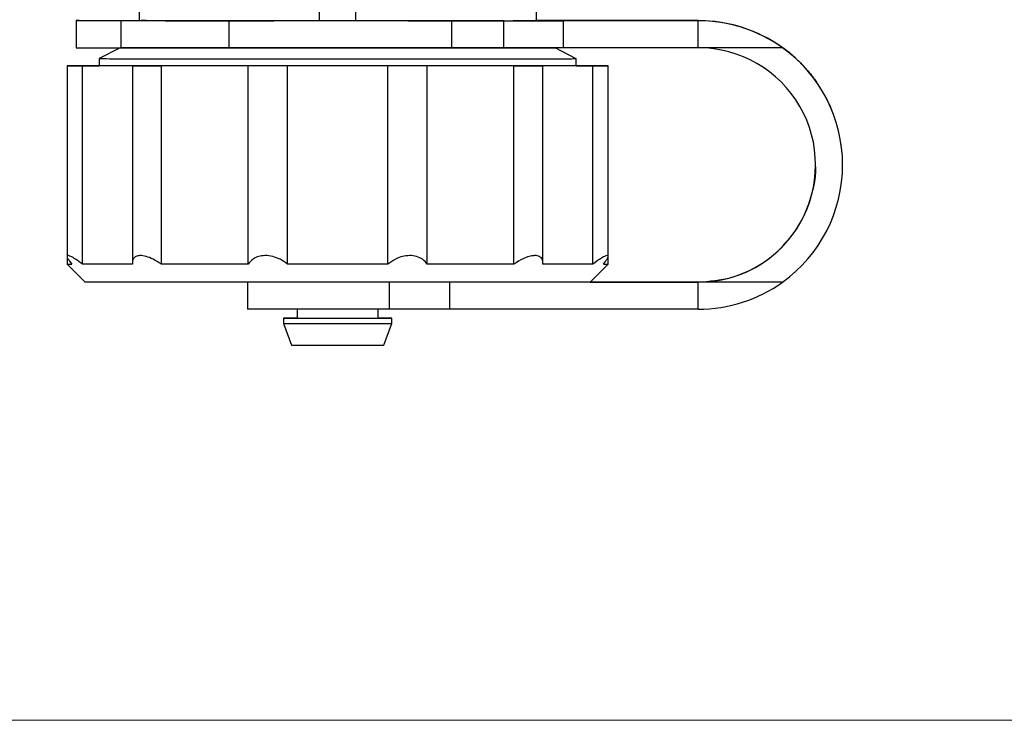
# Model space of a CAD drawing. Units: millimetres. Extents: x 10 to 416, y 10 to 287.
# Drawn here: x 245 to 263, y 101 to 114 of the extents above; entities that cross this region are included whole.
import ezdxf

# ---------------------------------------------------------------- set-up
doc = ezdxf.new("R2010")
doc.units = ezdxf.units.MM
doc.styles.add('SLDTEXTSTYLE2', font='TXT', dxfattribs={"width": 0.75})
doc.dimstyles.new('SLDDIMSTYLE0', dxfattribs={"dimtxt": 3.5, "dimasz": 3.302, "dimexe": 0, "dimexo": 0.0625, "dimgap": 0.875, "dimtad": 1, "dimlfac": 3, "dimrnd": 1e-09, "dimzin": 12, "dimdsep": 46, "dimtxsty": 'SLDTEXTSTYLE2', "dimsah": 1, "dimcen": 0.09, "dimadec": 0, "dimazin": 3, "dimtfac": 1, "dimtofl": 0, "dimtmove": 0, "dimatfit": 3, "dimfxl": 1, "dimfrac": 2, "dimtolj": 1, "dimtzin": 12, "dimarcsym": 0})

# ---------------------------------------------------------------- blocks, each defined once
blk = doc.blocks.new('_D')
at = {"color": 150, "linetype": 'Continuous', "lineweight": 0}
for p, q in [((232.419, 149.862), (279.612, 149.862)), ((278.612, 100.694), (278.612, 149.862)), ((234, 100.694), (279.612, 100.694))]:
    blk.add_line(p, q, dxfattribs=at)
at = {"color": 150, "linetype": 'Continuous', "lineweight": 18}
for points in [[(278.612, 149.862), (278.104, 146.56), (279.12, 146.56)], [(278.612, 100.694), (279.12, 103.996), (278.104, 103.996)]]:
    blk.add_solid(points, dxfattribs=at)
at = {"color": 150, "linetype": 'Continuous', "lineweight": 18, "insert": (274.1, 121.398), "char_height": 3.5, "attachment_point": 1, "rotation": 90, "style": 'SLDTEXTSTYLE2'}
blk.add_mtext('147', dxfattribs=at)

msp = doc.modelspace()

# ---------------------------------------------------------------- linework, layer by layer
at = {"color": 7, "linetype": 'Continuous', "lineweight": 25}
for p, q in [((250.2958, 113.6237), (250.2958, 115.5851)), ((250.9625, 115.5851), (250.9625, 113.6237)), ((246.9626, 114.8272), (246.9626, 113.6248)), ((254.2958, 114.0012), (254.2958, 113.6247)), ((245.796, 113.6249), (245.796, 113.1249)), ((246.6259, 113.6256), (246.9626, 113.6257)), ((248.6259, 113.6236), (246.6259, 113.6243)), ((246.6259, 113.1243), (246.6259, 113.6243)), ((247.4508, 113.6245), (249.4508, 113.6239)), ((248.6259, 113.1236), (248.6259, 113.6236)), ((251.9315, 113.6239), (253.4604, 113.6246)), ((253.6987, 113.624), (252.7414, 113.6236)), ((252.7414, 113.1236), (252.7414, 113.6236)), ((253.6987, 113.124), (253.6987, 113.624)), ((257.296, 113.6251), (254.7625, 113.6251)), ((254.7625, 113.6248), (257.296, 113.6248)), ((254.7958, 113.6257), (257.296, 113.6256)), ((257.296, 113.6242), (254.7958, 113.6242)), ((254.7958, 113.6242), (254.7958, 113.1242)), ((257.296, 113.6256), (257.296, 113.6251)), ((257.296, 113.6248), (257.296, 113.6251)), ((257.296, 113.6248), (257.296, 113.6242)), ((257.296, 113.1242), (257.296, 113.6242)), ((246.6098, 113.1243), (246.2219, 112.9224)), ((248.6259, 113.1236), (246.6259, 113.1243)), ((246.7959, 113.1239), (246.7959, 113.1241)), ((253.6987, 113.124), (252.7414, 113.1236)), ((254.4625, 113.124), (254.4625, 113.1238)), ((255.0366, 112.9222), (254.6487, 113.1242)), ((257.296, 113.1242), (254.7958, 113.1242)), ((258.8505, 113.1242), (257.296, 113.1242)), ((246.2226, 112.9234), (246.2226, 112.7916)), ((255.0359, 112.7916), (255.0359, 112.9233)), ((245.6293, 112.792), (245.6293, 112.7916)), ((245.6293, 112.7916), (245.6293, 112.7912)), ((245.6293, 112.7912), (245.6293, 109.2673)), ((245.9114, 109.1244), (245.9114, 112.7911)), ((246.8351, 112.7905), (246.8351, 109.1449)), ((247.3714, 109.1237), (247.3714, 112.7903)), ((248.9735, 109.1234), (248.9735, 112.79)), ((249.7043, 109.1233), (249.7044, 112.79)), ((251.5543, 109.1233), (251.5543, 112.79)), ((252.2851, 109.1234), (252.2851, 112.79)), ((253.8872, 109.1237), (253.8872, 112.7903)), ((254.4235, 109.1454), (254.4235, 112.7905)), ((255.3472, 109.1244), (255.3472, 112.791)), ((255.6293, 112.7916), (255.6293, 112.792)), ((255.6293, 112.7912), (255.6293, 112.7916)), ((255.6293, 109.2671), (255.6293, 112.7912)), ((259.9626, 110.9585), (259.9626, 110.9597)), ((245.6293, 109.267), (245.6293, 109.1249)), ((255.6293, 109.1249), (255.6293, 109.267)), ((245.6293, 109.1249), (245.9626, 108.7916)), ((255.296, 108.7916), (255.6293, 109.1249)), ((248.9626, 108.7902), (248.9626, 108.2916)), ((257.296, 108.7911), (255.1181, 108.7912)), ((255.2964, 108.792), (257.296, 108.7921)), ((257.296, 108.7911), (257.296, 108.7921)), ((258.8505, 108.7911), (257.296, 108.7911)), ((257.296, 108.2911), (257.296, 108.7911)), ((249.8793, 108.2911), (249.8793, 108.1249)), ((251.3793, 108.1249), (251.3793, 108.2911)), ((257.296, 108.2911), (252.6952, 108.2912)), ((249.6293, 108.1249), (249.6293, 108.0249)), ((251.6293, 108.0249), (251.6293, 108.1249)), ((249.6293, 108.0249), (249.7749, 107.6249)), ((251.4837, 107.6249), (251.6293, 108.0249))]:
    msp.add_line(p, q, dxfattribs=at)
at = {"color": 8, "linetype": 'Continuous', "lineweight": 25}
for p, q in [((254.7625, 113.6248), (254.7625, 113.6251)), ((251.5896, 108.2911), (251.5896, 108.7901)), ((252.6952, 108.7902), (252.6952, 108.2912))]:
    msp.add_line(p, q, dxfattribs=at)
at = {"color": 7, "linetype": 'Continuous', "lineweight": 25, "flags": 128}
for points in [[(246.6259, 113.6243), (246.2735, 113.6244), (246.0117, 113.6246), (245.8504, 113.6248), (245.796, 113.6249), (245.8504, 113.6251), (246.0117, 113.6253), (246.2735, 113.6255), (246.6259, 113.6256)], [(247.4508, 113.6245), (247.2435, 113.6246), (247.0895, 113.6247), (246.9963, 113.6248)], [(252.7414, 113.6236), (252.3166, 113.6235), (251.8222, 113.6234), (251.2787, 113.6234), (250.7084, 113.6233), (250.1349, 113.6233), (249.5817, 113.6234), (249.0717, 113.6235), (248.6259, 113.6236)], [(251.9315, 113.6239), (251.6857, 113.6238), (251.3933, 113.6238), (251.0674, 113.6237), (250.7221, 113.6237), (250.3727, 113.6237), (250.0346, 113.6238), (249.7228, 113.6238), (249.4508, 113.6239)], [(253.4604, 113.6246), (253.5849, 113.6246), (253.7242, 113.6246), (253.8766, 113.6247), (254.04, 113.6247), (254.2126, 113.6247), (254.392, 113.6247), (254.5761, 113.6248), (254.7625, 113.6248)], [(253.6987, 113.624), (253.8087, 113.624), (253.9288, 113.6241), (254.0579, 113.6241), (254.1949, 113.6241), (254.3384, 113.6241), (254.4873, 113.6242), (254.6402, 113.6242), (254.7958, 113.6242)], [(254.7958, 113.6257), (254.6402, 113.6257), (254.4873, 113.6257), (254.3384, 113.6257), (254.2886, 113.6257)], [(254.7625, 113.6251), (254.5761, 113.6251), (254.392, 113.6251), (254.2897, 113.6251)], [(252.7414, 113.1236), (252.3166, 113.1235), (251.8222, 113.1234), (251.2787, 113.1234), (250.7084, 113.1233), (250.1349, 113.1233), (249.5817, 113.1234), (249.0717, 113.1235), (248.6259, 113.1236)], [(254.7958, 113.1242), (254.6402, 113.1242), (254.4873, 113.1242), (254.3384, 113.1241), (254.1949, 113.1241), (254.0579, 113.1241), (253.9288, 113.1241), (253.8087, 113.124), (253.6987, 113.124)], [(245.7156, 112.7913), (245.6779, 112.7914), (245.6509, 112.7915), (245.6347, 112.7915), (245.6293, 112.7916), (245.6347, 112.7917), (245.6509, 112.7918), (245.6779, 112.7918), (245.7156, 112.7919)], [(245.7156, 112.7919), (245.6653, 112.7919), (245.6363, 112.792), (245.6299, 112.792), (245.6464, 112.7921), (245.685, 112.7921), (245.744, 112.7921), (245.8206, 112.7921), (245.9114, 112.7922)], [(245.9114, 112.7911), (245.8206, 112.7911), (245.744, 112.7911), (245.685, 112.7911), (245.6464, 112.7912), (245.6299, 112.7912), (245.6363, 112.7912), (245.6653, 112.7913), (245.7156, 112.7913)], [(245.9114, 112.7922), (245.9935, 112.7922), (246.0857, 112.7923), (246.1876, 112.7924), (246.2226, 112.7924)], [(246.8364, 112.7905), (246.689, 112.7906), (246.5502, 112.7907), (246.4201, 112.7907), (246.2992, 112.7908), (246.1876, 112.7908), (246.0857, 112.7909), (245.9935, 112.791), (245.9114, 112.7911)], [(255.0361, 112.7916), (255.0211, 112.7915), (254.9013, 112.7912), (254.665, 112.791), (254.3186, 112.7908), (253.8715, 112.7906), (253.336, 112.7904), (252.7267, 112.7903), (252.0602, 112.7902), (251.3547, 112.7902), (250.6293, 112.7901), (249.904, 112.7902), (249.1984, 112.7902), (248.5319, 112.7903), (247.9226, 112.7905), (247.3871, 112.7906), (246.9401, 112.7908), (246.5937, 112.791), (246.3573, 112.7913), (246.2375, 112.7915), (246.2225, 112.7916)], [(248.9735, 112.79), (248.7559, 112.7901), (248.5424, 112.7901), (248.3334, 112.7901), (248.1293, 112.7902), (247.9307, 112.7902), (247.7379, 112.7903), (247.5513, 112.7903), (247.3714, 112.7903)], [(249.7044, 112.79), (249.6098, 112.79), (249.5068, 112.7899), (249.3999, 112.7899), (249.2941, 112.79), (249.1943, 112.79), (249.1049, 112.79), (249.0302, 112.79), (248.9735, 112.79)], [(251.5543, 112.79), (251.3248, 112.79), (251.0938, 112.7899), (250.8618, 112.7899), (250.6293, 112.7899), (250.3968, 112.7899), (250.1648, 112.79), (249.9338, 112.79), (249.7044, 112.79)], [(252.2851, 112.79), (252.2284, 112.79), (252.1537, 112.79), (252.0644, 112.79), (251.9645, 112.7899), (251.8587, 112.7899), (251.7518, 112.7899), (251.6488, 112.79), (251.5543, 112.79)], [(253.8872, 112.7903), (253.7073, 112.7903), (253.5208, 112.7902), (253.328, 112.7902), (253.1293, 112.7902), (252.9253, 112.7901), (252.7162, 112.7901), (252.5027, 112.7901), (252.2851, 112.79)], [(255.3472, 112.791), (255.2651, 112.791), (255.173, 112.7909), (255.071, 112.7908), (254.9594, 112.7908), (254.8385, 112.7907), (254.7085, 112.7906), (254.5696, 112.7906), (254.4222, 112.7905)], [(255.0359, 112.7924), (255.071, 112.7924), (255.173, 112.7923), (255.2651, 112.7922), (255.3472, 112.7921)], [(255.3472, 112.7921), (255.438, 112.7921), (255.5147, 112.7921), (255.5737, 112.7921), (255.6123, 112.792), (255.6288, 112.792), (255.6223, 112.792), (255.5933, 112.7919), (255.543, 112.7919)], [(255.543, 112.7913), (255.5933, 112.7913), (255.6223, 112.7912), (255.6288, 112.7912), (255.6123, 112.7911), (255.5737, 112.7911), (255.5147, 112.7911), (255.438, 112.7911), (255.3472, 112.791)], [(255.543, 112.7919), (255.5807, 112.7918), (255.6077, 112.7917), (255.6239, 112.7917), (255.6293, 112.7916), (255.6239, 112.7915), (255.6077, 112.7914), (255.5807, 112.7914), (255.543, 112.7913)], [(246.8364, 109.1239), (246.689, 109.1239), (246.5502, 109.124), (246.4201, 109.124), (246.2992, 109.1241), (246.1876, 109.1242), (246.0857, 109.1243), (245.9935, 109.1243), (245.9114, 109.1244)], [(248.9735, 109.1234), (248.7559, 109.1234), (248.5424, 109.1234), (248.3334, 109.1235), (248.1293, 109.1235), (247.9307, 109.1235), (247.7379, 109.1236), (247.5513, 109.1236), (247.3714, 109.1237)], [(251.5543, 109.1233), (251.3248, 109.1233), (251.0938, 109.1233), (250.8618, 109.1233), (250.6293, 109.1233), (250.3968, 109.1233), (250.1648, 109.1233), (249.9338, 109.1233), (249.7043, 109.1233)], [(253.8872, 109.1237), (253.7073, 109.1236), (253.5208, 109.1236), (253.328, 109.1235), (253.1293, 109.1235), (252.9253, 109.1235), (252.7162, 109.1234), (252.5027, 109.1234), (252.2851, 109.1234)], [(255.3472, 109.1244), (255.2651, 109.1243), (255.173, 109.1242), (255.071, 109.1242), (254.9594, 109.1241), (254.8385, 109.124), (254.7085, 109.124), (254.5696, 109.1239), (254.4222, 109.1238)], [(255.296, 108.7916), (255.2922, 108.7915), (255.2017, 108.7913), (254.9927, 108.791), (254.6708, 108.7908), (254.2441, 108.7906), (253.7239, 108.7904), (253.1235, 108.7903), (252.4585, 108.7902), (251.7461, 108.7901), (251.0048, 108.7901), (250.2538, 108.7901), (249.5125, 108.7901), (248.8001, 108.7902), (248.1351, 108.7903), (247.5347, 108.7904), (247.0145, 108.7906), (246.5879, 108.7908), (246.2659, 108.7911), (246.057, 108.7913), (245.9664, 108.7915), (245.9626, 108.7916)], [(251.5896, 108.2911), (251.1866, 108.2911), (250.7423, 108.291), (250.2896, 108.2911), (249.8621, 108.2911), (249.4914, 108.2912), (249.2051, 108.2913), (249.0244, 108.2915), (248.9626, 108.2916)], [(252.6952, 108.2912), (252.5492, 108.2912), (252.4033, 108.2912), (252.2585, 108.2912), (252.116, 108.2912), (251.9768, 108.2912), (251.8419, 108.2912), (251.7126, 108.2912), (251.5896, 108.2911)], [(249.8793, 108.1252), (249.8633, 108.1251), (249.6896, 108.1251), (249.6293, 108.1249), (249.6896, 108.1248), (249.8633, 108.1247), (250.1293, 108.1246), (250.4557, 108.1246), (250.803, 108.1246), (251.1293, 108.1246), (251.3954, 108.1247), (251.569, 108.1248), (251.6293, 108.1249), (251.6293, 108.1249)], [(249.8793, 108.1249), (249.9364, 108.1248), (250.099, 108.1248), (250.3423, 108.1247), (250.6293, 108.1247)], [(250.6293, 108.1247), (250.9163, 108.1247), (251.1596, 108.1248), (251.3222, 108.1248), (251.3793, 108.1249)], [(251.6293, 108.1249), (251.569, 108.125), (251.3954, 108.1251), (251.3793, 108.1252)], [(249.6293, 108.0249), (249.6896, 108.0248), (249.8633, 108.0247), (250.1293, 108.0246), (250.4557, 108.0246), (250.803, 108.0246), (251.1293, 108.0246), (251.3954, 108.0247), (251.569, 108.0248), (251.6293, 108.0249), (251.6293, 108.0249)], [(249.7749, 107.6249), (249.8399, 107.6248), (250.0251, 107.6247), (250.3023, 107.6247), (250.6293, 107.6247), (250.9563, 107.6247), (251.2335, 107.6247), (251.4187, 107.6248), (251.4837, 107.6249)]]:
    msp.add_lwpolyline(points, dxfattribs=at)
at = {"color": 7, "linetype": 'Continuous', "lineweight": 25}
for centre, radius, start, end in [((257.296, 110.9589), 2.6667, 54.34081, 89.99989), ((257.296, 110.9584), 2.6667, 44.99989, 89.99989), ((257.296, 110.9581), 2.6667, 44.99989, 89.99989), ((257.296, 110.9576), 2.6667, 54.34081, 89.99989), ((246.5072, 482.2416), 369.1174, 269.8896, 270.01842), ((247.2202, 461.245), 348.4547, 269.936901, 270.024872), ((254.0398, 461.2447), 348.4544, 269.974912, 270.062883), ((245.7066, 118.7274), 9.6027, 269.5391, 270.05402), ((255.5521, 118.7273), 9.6027, 269.94576, 270.46069), ((257.296, 110.9578), 2.6667, 269.99989, 305.65898)]:
    msp.add_arc(centre, radius, start, end, dxfattribs=at)
for centre, major_axis, ratio, start_param, end_param in [((257.296, 110.9577), (2.1667, 0.0003), 0.9999553, 4.7122336, 7.8538263), ((257.296, 110.9588), (-0.0004, 2.6668), 0.9999554, 4.7125443, 5.6606619), ((257.296, 110.9577), (2.6667, 0.0004), 0.9999553, 5.3346021, 7.2314578)]:
    msp.add_ellipse(centre, major_axis=major_axis, ratio=ratio, start_param=start_param, end_param=end_param, dxfattribs=at)
for points in [[(246.6093, 113.124), (246.6242, 113.1239), (246.6542, 113.1238), (246.8932, 113.1235), (247.2647, 113.1233), (247.7685, 113.1231), (248.3815, 113.1229), (249.081, 113.1228), (249.84, 113.1227), (250.6293, 113.1227), (251.4186, 113.1227), (252.1775, 113.1228), (252.8771, 113.1229), (253.49, 113.123), (253.9938, 113.1232), (254.3653, 113.1234), (254.6043, 113.1237), (254.6342, 113.1238), (254.6492, 113.1239)], [(254.2627, 113.1237), (254.172, 113.1236), (253.9907, 113.1233), (253.2629, 113.123), (252.2896, 113.1228), (251.5109, 113.1227), (251.1215, 113.1227)]]:
    msp.add_open_spline(points, degree=3, dxfattribs=at)
for points, knots in [([(246.7959, 113.1239), (246.8353, 113.1239), (246.8979, 113.1239), (246.9619, 113.1239), (246.9891, 113.1238), (246.9936, 113.1238), (246.9958, 113.1238)], [0, 0, 0, 0, 0.49605619, 0.78939239, 0.90128584, 1, 1, 1, 1]), ([(250.1368, 113.1227), (249.7475, 113.1228), (248.9688, 113.1228), (247.9956, 113.1231), (247.2678, 113.1234), (247.0864, 113.1237), (246.9958, 113.1238)], [0, 0, 0, 0, 0.2499997, 0.4999996, 0.7499997, 1, 1, 1, 1]), ([(250.1368, 113.1227), (250.1452, 113.1227), (250.1631, 113.1227), (250.1972, 113.1227), (250.238, 113.1227), (250.2561, 113.1227), (250.2675, 113.1227)], [0, 0, 0, 0, 0.0973913, 0.2081483, 0.5011397, 1, 1, 1, 1]), ([(250.9909, 113.1227), (251.0022, 113.1227), (251.0203, 113.1227), (251.0612, 113.1227), (251.0954, 113.1227), (251.1132, 113.1227), (251.1215, 113.1227)], [0, 0, 0, 0, 0.4973218, 0.7919327, 0.9028825, 1, 1, 1, 1]), ([(254.2627, 113.1237), (254.2647, 113.1237), (254.2691, 113.1237), (254.2958, 113.1237), (254.3595, 113.1238), (254.4227, 113.1238), (254.4625, 113.1238)], [0, 0, 0, 0, 0.09402, 0.2041424, 0.4992569, 1, 1, 1, 1]), ([(246.2225, 112.9227), (246.239, 112.9226), (246.2718, 112.9224), (246.5338, 112.9222), (246.9411, 112.9219), (247.4933, 112.9217), (248.1652, 112.9215), (248.9321, 112.9214), (249.764, 112.9213), (250.3409, 112.9213), (250.6293, 112.9213)], [0, 0, 0, 0, 0.1250006, 0.250001, 0.3750012, 0.5000013, 0.6250012, 0.750001, 0.8750006, 1, 1, 1, 1]), ([(250.6293, 112.9213), (250.9177, 112.9213), (251.4945, 112.9213), (252.3265, 112.9213), (253.0933, 112.9214), (253.7652, 112.9216), (254.3174, 112.9218), (254.7247, 112.922), (254.9867, 112.9223), (255.0195, 112.9225), (255.0359, 112.9226)], [0, 0, 0, 0, 0.1249994, 0.249999, 0.3749988, 0.4999987, 0.6249988, 0.749999, 0.8749994, 1, 1, 1, 1]), ([(259.1816, 112.844), (259.2202, 112.8039), (259.2975, 112.7237), (259.3922, 112.6083), (259.4613, 112.5158), (259.4996, 112.4601), (259.5054, 112.4514), (259.4793, 112.4898), (259.4223, 112.5689), (259.3363, 112.6774), (259.2498, 112.7746), (259.1959, 112.8292), (259.1816, 112.8437)], [0, 0, 0, 0, 0.1060973, 0.2121511, 0.3193395, 0.4273599, 0.53412, 0.6394866, 0.7454998, 0.8531785, 0.9609733, 1, 1, 1, 1]), ([(257.296, 108.7921), (257.5008, 108.8091), (257.9653, 108.8478), (258.5279, 109.1415), (258.9494, 109.5323), (259.2326, 109.9392), (259.4085, 110.4247), (259.4849, 110.7813), (259.4626, 110.9593), (259.4626, 110.9595)], [0, 0, 0, 0, 0.1798232, 0.4076541, 0.5412984, 0.6865353, 0.8407149, 0.9998025, 1, 1, 1, 1]), ([(245.9114, 109.1244), (245.8677, 109.1574), (245.7885, 109.217), (245.694, 109.272), (245.6391, 109.2892), (245.6243, 109.2707), (245.6434, 109.2202), (245.6883, 109.1607), (245.7156, 109.1246)], [0, 0, 0, 0, 0.1944236, 0.351684, 0.5098288, 0.6481538, 0.7864281, 1, 1, 1, 1]), ([(247.3714, 109.1237), (247.3206, 109.1566), (247.2288, 109.2162), (247.0878, 109.2712), (246.9745, 109.2884), (246.8944, 109.27), (246.8387, 109.2194), (246.8373, 109.16), (246.8364, 109.1239)], [0, 0, 0, 0, 0.1944236, 0.351684, 0.5098288, 0.6481538, 0.7864281, 1, 1, 1, 1]), ([(249.7043, 109.1233), (249.6602, 109.1562), (249.5802, 109.2158), (249.4305, 109.2708), (249.2892, 109.288), (249.1653, 109.2695), (249.0497, 109.2189), (249.0023, 109.1595), (248.9735, 109.1234)], [0, 0, 0, 0, 0.1944236, 0.351684, 0.5098288, 0.6481538, 0.7864281, 1, 1, 1, 1]), ([(252.2851, 109.1234), (252.2593, 109.1563), (252.2127, 109.2159), (252.0944, 109.2708), (251.963, 109.288), (251.8285, 109.2695), (251.684, 109.2189), (251.6033, 109.1594), (251.5543, 109.1233)], [0, 0, 0, 0, 0.1944236, 0.351684, 0.5098288, 0.6481538, 0.7864281, 1, 1, 1, 1]), ([(254.4222, 109.1238), (254.4218, 109.1568), (254.421, 109.2164), (254.3658, 109.2713), (254.2794, 109.2884), (254.1704, 109.2699), (254.0356, 109.2193), (253.9433, 109.1598), (253.8872, 109.1237)], [0, 0, 0, 0, 0.1944236, 0.351684, 0.5098288, 0.6481538, 0.7864281, 1, 1, 1, 1]), ([(255.543, 109.1246), (255.568, 109.1576), (255.6133, 109.2171), (255.6359, 109.2721), (255.6178, 109.2892), (255.5634, 109.2706), (255.4746, 109.22), (255.3953, 109.1605), (255.3472, 109.1244)], [0, 0, 0, 0, 0.19442361, 0.35168395, 0.5098288, 0.64815385, 0.7864281, 1, 1, 1, 1])]:
    msp.add_open_spline(points, degree=3, knots=knots, dxfattribs=at)

# ---------------------------------------------------------------- dimensions: what is measured, and where the dimension line sits
at = {"color": 150, "linetype": 'Continuous', "lineweight": 18}
dim = msp.add_linear_dim(base=(278.6116, 149.8615), p1=(232.9998, 100.6935), p2=(231.4194, 149.8615), angle=90, text='147', dimstyle='SLDDIMSTYLE0', dxfattribs=at)
dim.commit()
dim.dimension.update_dxf_attribs({"geometry": '_D', "text_midpoint": (278.6116, 125.2775), "dimtype": 160})

doc.saveas('drawing.dxf')
